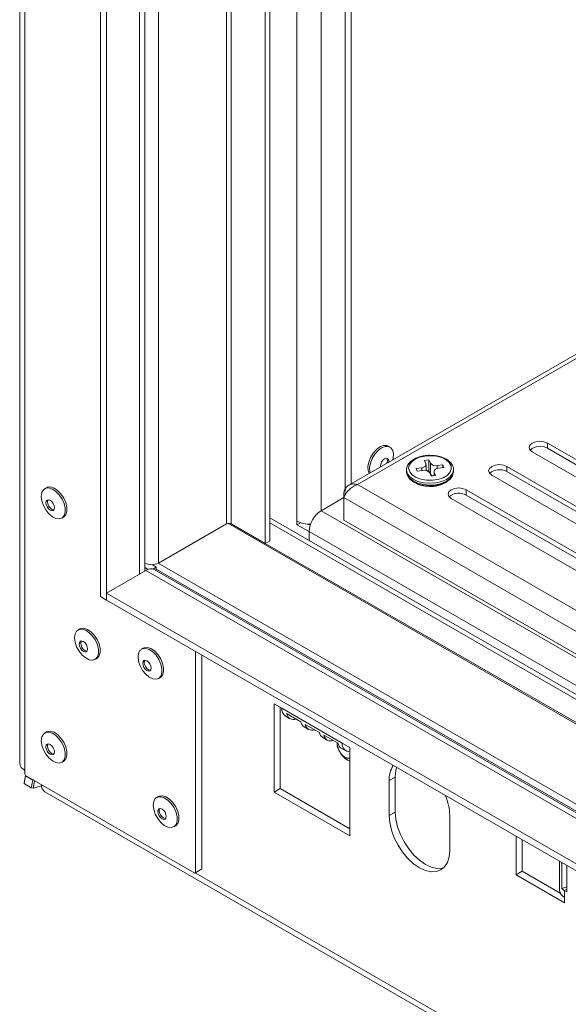
# Model space of a CAD drawing. Units: millimetres. Extents: x 4 to 267, y 3 to 204.
# Drawn here: x 203 to 216, y 29 to 52 of the extents above; entities that cross this region are included whole.
import ezdxf

# ---------------------------------------------------------------- set-up
doc = ezdxf.new("R2010")
doc.units = ezdxf.units.MM

msp = doc.modelspace()

# ---------------------------------------------------------------- linework, layer by layer
at = {"color": 7, "linetype": 'Continuous', "lineweight": 15}
for p, q in [((202.74776948, 91.43589644), (202.74776948, 34.23721256)), ((202.86492677, 34.07393094), (202.86492677, 91.27261481)), ((204.63269373, 38.13655987), (204.63269373, 83.04630452)), ((204.77411508, 38.05491906), (204.77411508, 82.96466371)), ((205.66908983, 38.73488514), (205.66908983, 82.28469762)), ((208.48642568, 80.65828425), (208.48642568, 39.38160878)), ((208.5924917, 80.59705364), (208.5924917, 39.44283939)), ((210.35318759, 79.58062555), (210.35318759, 40.59971781)), ((210.49460894, 79.49898473), (210.49460894, 40.7747326)), ((232.04193732, 53.2137405), (210.44033594, 40.74340146)), ((210.64310137, 40.75901692), (232.13914751, 53.16842022)), ((215.08373195, 41.73054257), (218.26571247, 39.89362432)), ((215.08373195, 41.73054257), (215.08373195, 41.60806145)), ((211.4039851, 41.63594446), (211.36509423, 41.65839568)), ((217.91215908, 39.68952229), (214.73017856, 41.52644054)), ((215.08373195, 41.60806145), (218.26571247, 39.7711432)), ((212.31551031, 41.33421841), (212.20877728, 41.31885714)), ((212.20877728, 41.31885714), (212.24203899, 41.24183756)), ((212.34877203, 41.25719882), (212.31551031, 41.33421841)), ((212.31551031, 41.08925617), (212.31551031, 41.33421841)), ((212.34877203, 41.01223658), (212.34877203, 41.25719882)), ((211.79015764, 41.10506479), (211.79015764, 41.06393932)), ((211.79015764, 41.10506479), (211.79206581, 41.07863946)), ((211.79015764, 41.06393932), (211.79206581, 41.03751399)), ((211.79529053, 41.03307663), (211.80296067, 41.00149175)), ((212.14734739, 41.15086481), (212.01393109, 41.13166323)), ((212.01393109, 41.13166323), (212.04054047, 41.07004756)), ((212.04054047, 41.07004756), (212.17395676, 41.08924914)), ((212.24589995, 41.08774399), (212.24589995, 41.22368333)), ((212.31551031, 41.08925617), (212.26753651, 41.08235166)), ((212.34877203, 41.01223658), (212.31551031, 41.08925617)), ((212.33154325, 41.03458484), (212.36480497, 40.95756526)), ((212.43441533, 41.06810033), (212.43441533, 40.96758374)), ((212.471538, 40.97292652), (212.43827629, 41.04994611)), ((212.63977481, 41.2217361), (212.50635852, 41.20253452)), ((212.53296789, 41.14091885), (212.66638419, 41.16012043)), ((212.66638419, 41.16012043), (212.63977481, 41.2217361)), ((212.63977481, 41.15629075), (212.63977481, 41.2217361)), ((212.88315585, 41.02977322), (212.88751216, 41.0535139)), ((212.89015764, 41.06393932), (212.89015764, 41.10506479)), ((214.13620886, 41.18354914), (217.31818938, 39.34663089)), ((214.13620886, 41.18354914), (214.13620886, 41.06106802)), ((214.13620886, 41.06106802), (217.31818938, 39.22414976)), ((211.93535284, 40.83278011), (211.96299134, 40.81444684)), ((212.36480497, 40.95756526), (212.471538, 40.97292652)), ((212.69371103, 40.79983732), (212.71732394, 40.81444684)), ((212.71732394, 40.81444684), (212.74496244, 40.83278011)), ((216.96463599, 39.14252886), (213.78265547, 40.97944711)), ((203.37329971, 40.68520245), (203.33440883, 40.66275122)), ((210.37375803, 40.54765935), (210.32540331, 40.57557393)), ((210.32540331, 40.57557393), (210.32540331, 40.45253542)), ((213.18868578, 40.6365557), (216.37066629, 38.79963745)), ((213.18868578, 40.6365557), (213.18868578, 40.51407458)), ((210.32540331, 40.45302646), (209.79457323, 40.14658477)), ((210.32540331, 39.9217839), (210.32540331, 40.45253542)), ((216.0171129, 38.59553542), (212.83513239, 40.43245367)), ((213.18868578, 40.51407458), (216.37066629, 38.67715633)), ((203.73187653, 39.97424238), (203.7707674, 39.9966936)), ((208.5924917, 39.98330315), (234.7554426, 24.87975308)), ((209.2288878, 39.81996845), (209.2288878, 39.90162253)), ((209.30859438, 39.86598207), (209.2288878, 39.81996845)), ((234.7554426, 25.81862241), (210.32540331, 39.9217839)), ((205.99292676, 38.92183222), (207.58581206, 39.84138533)), ((208.48642568, 39.38160878), (207.68998303, 39.84138533)), ((208.5924917, 39.86084193), (234.7554426, 24.75729186)), ((209.2288878, 39.81996845), (209.51173052, 39.65668682)), ((209.48665682, 39.83444318), (209.5367738, 39.80551127)), ((209.51173052, 39.65668682), (209.51173052, 39.45263788)), ((208.5924917, 39.44283939), (208.48642568, 39.38160878)), ((234.7554426, 24.21797268), (208.48741702, 39.38218107)), ((204.77411508, 38.21822722), (205.6933539, 38.74889249)), ((205.66908983, 38.92618146), (205.67662375, 38.92183222)), ((205.66908983, 38.82003116), (205.74820731, 38.77435761)), ((205.84101039, 38.88406515), (205.94084127, 38.82643401)), ((205.86306719, 38.78153599), (205.94084127, 38.82643401)), ((234.7554426, 22.10695717), (205.89333764, 38.76869571)), ((205.94084127, 38.74127245), (205.94084127, 38.82643401)), ((204.63269373, 38.13655987), (204.77411508, 38.05491906)), ((204.77411508, 38.21822722), (234.7554426, 20.91037525)), ((204.77411508, 38.05491906), (204.77411508, 38.21822722)), ((204.77411508, 38.05491906), (234.7554426, 20.74706708)), ((204.15111716, 37.37828514), (204.11222629, 37.35583392)), ((205.63604141, 36.92932703), (205.59715053, 36.90687581)), ((204.50969399, 36.66732507), (204.54858486, 36.6897763)), ((206.86008009, 31.67786015), (206.86008009, 36.85071709)), ((207.00150144, 31.75950096), (207.00150144, 36.76907628)), ((205.99461823, 36.21836696), (206.0335091, 36.24081819)), ((208.87533441, 35.52382832), (208.69855772, 35.62587933)), ((208.69855772, 35.62587933), (208.69855772, 33.56166416)), ((208.83997907, 35.54423852), (208.83997907, 33.64330497)), ((208.87533441, 35.52382832), (210.28954797, 34.70742021)), ((208.95819338, 35.3406904), (209.0642594, 35.27945979)), ((208.98768037, 35.39777925), (209.31766354, 35.20728402)), ((209.39424256, 35.08896456), (209.50030858, 35.02773395)), ((209.42372955, 35.14605341), (209.75371272, 34.95555819)), ((203.37329971, 34.96941676), (203.33440883, 34.94696554)), ((209.83029174, 34.83723873), (209.93635776, 34.77600812)), ((209.85977874, 34.89432758), (210.1897619, 34.70383235)), ((210.26634092, 34.58551289), (210.37240694, 34.52428228)), ((210.46632467, 34.60536919), (210.28954797, 34.70742021)), ((210.46632467, 32.54115402), (210.46632467, 34.60536919)), ((203.73187653, 34.25845669), (203.7707674, 34.28090792)), ((202.84881461, 33.77816642), (202.88416054, 33.95089921)), ((202.88613998, 33.93930531), (202.84953744, 33.76043154)), ((202.86492677, 34.07393094), (202.86492677, 33.98421306)), ((202.86492677, 33.98421306), (202.88613998, 33.94747072)), ((202.8857819, 33.94809092), (202.88613998, 33.93930531)), ((202.88613998, 33.94747072), (206.83886688, 31.66561005)), ((202.88613998, 33.93930531), (203.0558456, 33.84133634)), ((211.52698484, 33.91138249), (211.38556349, 33.82974168)), ((211.52698484, 33.91138249), (211.52698484, 33.09484168)), ((202.84953744, 33.76043154), (202.84881461, 33.77816642)), ((202.84953744, 33.76043154), (203.01924306, 33.66246257)), ((203.01924306, 33.66246257), (203.0558456, 33.84133634)), ((203.06094665, 33.6557052), (203.01924306, 33.66246257)), ((203.0558456, 33.84133634), (203.07550923, 33.83815018)), ((203.09587425, 33.8263937), (203.06094665, 33.6557052)), ((203.25636244, 33.70805121), (203.06094665, 33.6557052)), ((211.38556349, 33.82974168), (211.38556349, 33.01320086)), ((203.33669447, 33.56701629), (238.28776593, 13.39019221)), ((205.9895948, 33.45906176), (205.95070392, 33.43661053)), ((208.83997907, 33.64330497), (208.69855772, 33.56166416)), ((208.69855772, 33.56166416), (210.46632467, 32.54115402)), ((208.83997907, 33.64330497), (210.46632467, 32.70443564)), ((211.52698484, 33.09484168), (211.38556349, 33.01320086)), ((212.79977705, 32.19679275), (212.79977705, 33.01333356)), ((206.34817162, 32.74810169), (206.38706249, 32.77055291)), ((214.35541197, 32.5237541), (214.35541197, 31.62536015)), ((214.49683332, 32.44211329), (214.49683332, 31.70700097)), ((215.36962553, 31.93826107), (215.36962553, 31.25799641)), ((215.42279628, 31.30626709), (215.42279628, 31.90756625)), ((215.53981583, 31.8400123), (215.53981583, 31.22740765)), ((206.98028824, 31.74725086), (206.83886688, 31.66561005)), ((206.83886688, 31.66561005), (206.86008009, 31.67786015)), ((206.86008009, 31.67786015), (207.00150144, 31.75950096)), ((207.00150144, 31.75950096), (206.98028824, 31.74725086)), ((214.49683332, 31.70700097), (214.35541197, 31.62536015)), ((214.35541197, 31.62536015), (215.48678282, 30.97223367)), ((214.49683332, 31.70700097), (215.38522144, 31.19414542)), ((215.53981583, 31.34508053), (215.42279628, 31.30626709)), ((215.48678282, 31.25802295), (215.48678282, 31.09471479)), ((215.53981583, 31.22740765), (215.48678282, 31.25802295)), ((215.48678282, 30.97223367), (215.48678282, 31.09471479))]:
    msp.add_line(p, q, dxfattribs=at)
at = {"color": 8, "linetype": 'Continuous', "lineweight": 15}
for p, q in [((205.55193254, 38.66725168), (205.55193254, 82.35233109)), ((205.67662375, 82.28034838), (205.67662375, 38.92183222)), ((205.99292676, 82.09775054), (205.99292676, 38.92183222)), ((207.58581206, 81.17819743), (207.58581206, 39.84138533)), ((207.68998303, 39.84138533), (207.68998303, 81.11806081)), ((209.2288878, 80.22966999), (209.2288878, 39.90162253)), ((209.79457323, 79.90310675), (209.79457323, 40.14658477)), ((212.14734739, 41.08541946), (212.14734739, 41.15086481)), ((212.43827629, 40.96813942), (212.43827629, 41.04994611)), ((212.50635852, 41.13524811), (212.50635852, 41.20253452)), ((234.7554426, 26.83925861), (210.64310137, 40.75901692)), ((234.7554426, 26.34937394), (210.32540331, 40.45253542)), ((209.79457323, 40.14658477), (234.7554426, 25.7369816)), ((234.7554426, 24.18415983), (207.61535385, 39.85179958)), ((209.51173052, 39.65668682), (234.7554426, 25.08380203)), ((205.6933539, 38.74889249), (234.7554426, 21.97170579)), ((234.7554426, 22.14312628), (205.94084127, 38.77744156)), ((205.98296146, 38.91642099), (234.7554426, 22.30642118)), ((206.85181502, 31.67308485), (234.5162224, 15.7027624)), ((215.48678282, 31.25802295), (215.53981583, 31.28863825))]:
    msp.add_line(p, q, dxfattribs=at)
at = {"color": 7, "linetype": 'Continuous', "lineweight": 15, "flags": 128}
for points in [[(214.73017856, 41.52644054), (214.67598537, 41.57326195), (214.65695526, 41.62849156), (214.67598537, 41.68372117), (214.73017856, 41.73054257), (214.8112844, 41.76182763), (214.90695526, 41.77281349), (215.00262611, 41.76182763), (215.08373195, 41.73054257)], [(210.91783532, 41.01905599), (210.891761, 41.08634897), (210.88627954, 41.17972809), (210.90568449, 41.28505041), (210.94825165, 41.39295758), (211.01019872, 41.49386158), (211.08602144, 41.57879663), (211.16898263, 41.6402159), (211.25171082, 41.672662), (211.32685525, 41.67325196), (211.36509423, 41.65839568)], [(210.93980182, 41.03173698), (210.93065187, 41.06389775), (210.92517041, 41.15727687), (210.94457537, 41.26259919), (210.98714252, 41.37050636), (211.04908959, 41.47141036), (211.12491231, 41.55634541), (211.2078735, 41.61776467), (211.29060169, 41.65021077), (211.36574612, 41.65080073), (211.42662988, 41.61948213), (211.46784317, 41.55903777), (211.48572402, 41.47483838), (211.47868364, 41.37436546), (211.4707007, 41.33821838)], [(211.18218552, 41.17166211), (211.18054152, 41.18849409), (211.18701082, 41.23620246), (211.20756037, 41.28583305), (211.2390617, 41.32983005), (211.276719, 41.36149532), (211.3147993, 41.3760081), (211.34750522, 41.37115895), (211.36985757, 41.34768613), (211.37845342, 41.30916314), (211.37680942, 41.2840161)], [(212.21920594, 41.42596306), (212.09279921, 41.39673899), (211.98473792, 41.34891073), (211.90303649, 41.28602549), (211.85375433, 41.21274718), (211.84054648, 41.13451051), (211.8643925, 41.05711794), (211.92352385, 40.98630933), (212.01355502, 40.92733622), (212.12780881, 40.88457238), (212.25781155, 40.8611894), (212.39392151, 40.85892151), (212.52604406, 40.87793689), (212.64438026, 40.91682526), (212.74015366, 40.97270246), (212.80626119, 41.04142431), (212.83779994, 41.11789405), (212.83243085, 41.19644025), (212.7905521, 41.27123751), (212.71526966, 41.33673845), (212.61216687, 41.38808517), (212.4888904, 41.42146952), (212.35458311, 41.43441553), (212.21920594, 41.42596306)], [(212.24203899, 41.24183756), (212.24575036, 41.22728254), (212.24447165, 41.21258921), (212.23825199, 41.19832222), (212.22733042, 41.18502984), (212.21212664, 41.17322289), (212.19322492, 41.16335511), (212.17135164, 41.15580571), (212.14734739, 41.15086481)], [(212.43827629, 41.04994611), (212.43456492, 41.06450113), (212.43584364, 41.07919446), (212.44206329, 41.09346145), (212.45298486, 41.10675383), (212.46818864, 41.11856077), (212.48709036, 41.12842855), (212.50896364, 41.13597795), (212.53296789, 41.14091885)], [(212.88994609, 41.09625937), (212.89007369, 41.09951746), (212.89015764, 41.10506479)], [(212.88994609, 41.0551339), (212.89007369, 41.05839198), (212.89015764, 41.06393932)], [(213.78265547, 40.97944711), (213.72846229, 41.02626851), (213.70943217, 41.08149812), (213.72846229, 41.13672773), (213.78265547, 41.18354914), (213.86376131, 41.2148342), (213.95943217, 41.22582005), (214.05510303, 41.2148342), (214.13620886, 41.18354914)], [(211.81143452, 40.98314225), (211.81945598, 40.96121793), (211.87079704, 40.88597184), (211.95412426, 40.82096073), (212.063759, 40.77061499), (212.19222986, 40.7383656), (212.33078176, 40.72641031), (212.4699726, 40.73556384), (212.60031677, 40.76520241), (212.71293152, 40.81330618), (212.80014235, 40.87659697), (212.85600598, 40.95076162), (212.87498639, 41.01072931)], [(203.25206774, 40.48075791), (203.26455511, 40.56921926), (203.30090766, 40.63540282), (203.35789532, 40.67342788), (203.43045447, 40.67991576), (203.51213792, 40.65428998), (203.59568774, 40.59882751), (203.67368015, 40.51845642), (203.7391852, 40.42031804), (203.78638246, 40.31313239), (203.81107825, 40.2064234), (203.81107825, 40.10967262), (203.78638246, 40.03147679), (203.7391852, 39.97878394), (203.67368015, 39.95627607), (203.59568774, 39.96595311), (203.51213792, 40.00695519), (203.43045447, 40.07563912), (203.35789532, 40.16590202), (203.30090766, 40.26972363), (203.26455511, 40.37787895), (203.25206774, 40.48075791)], [(203.37329971, 40.68520245), (203.39678619, 40.6958791), (203.46934535, 40.70236699), (203.5510288, 40.67674121), (203.63457861, 40.62127873), (203.71257103, 40.54090764), (203.77807607, 40.44276926), (203.82527333, 40.33558362), (203.84996912, 40.22887462), (203.84996912, 40.13212384), (203.82527333, 40.05392801), (203.77807607, 40.00123516), (203.7707674, 39.9966936)], [(212.83513239, 40.43245367), (212.7809392, 40.47927508), (212.76190908, 40.53450469), (212.7809392, 40.5897343), (212.83513239, 40.6365557), (212.91623822, 40.66784076), (213.01190908, 40.67882662), (213.10757994, 40.66784076), (213.18868578, 40.6365557)], [(203.35990152, 40.33278394), (203.36743706, 40.3721805), (203.38889647, 40.39687893), (203.42101274, 40.40311913), (203.45889647, 40.38995109), (203.4967802, 40.35937951), (203.52889647, 40.31605865), (203.55035588, 40.26658371), (203.55789142, 40.21848681), (203.55035588, 40.17909025), (203.52889647, 40.15439182), (203.4967802, 40.14815162), (203.45889647, 40.16131966), (203.42101274, 40.19189124), (203.38889647, 40.2352121), (203.36743706, 40.28468704), (203.35990152, 40.33278394)], [(203.39525686, 40.35319415), (203.4027924, 40.3925907), (203.40884902, 40.40315916)], [(203.54430154, 40.16852311), (203.53213553, 40.16856182), (203.49425181, 40.18172986), (203.45636808, 40.21230144), (203.42425181, 40.2556223), (203.4027924, 40.30509724), (203.39525686, 40.35319415)], [(204.02988519, 37.17384061), (204.04237257, 37.26230196), (204.07872512, 37.32848551), (204.13571278, 37.36651058), (204.20827193, 37.37299846), (204.28995538, 37.34737268), (204.3735052, 37.2919102), (204.45149761, 37.21153911), (204.51700265, 37.11340073), (204.56419992, 37.00621509), (204.58889571, 36.8995061), (204.58889571, 36.80275532), (204.56419992, 36.72455948), (204.51700265, 36.67186664), (204.45149761, 36.64935877), (204.3735052, 36.6590358), (204.28995538, 36.70003789), (204.20827193, 36.76872182), (204.13571278, 36.85898471), (204.07872512, 36.96280633), (204.04237257, 37.07096165), (204.02988519, 37.17384061)], [(204.15111716, 37.37828514), (204.17460365, 37.3889618), (204.2471628, 37.39544968), (204.32884626, 37.3698239), (204.41239607, 37.31436143), (204.49038849, 37.23399034), (204.55589353, 37.13585196), (204.60309079, 37.02866631), (204.62778658, 36.92195732), (204.62778658, 36.82520654), (204.60309079, 36.74701071), (204.55589353, 36.69431786), (204.54858486, 36.6897763)], [(204.13771898, 37.02586664), (204.14525452, 37.06526319), (204.16671393, 37.08996163), (204.1988302, 37.09620183), (204.23671393, 37.08303379), (204.27459765, 37.05246221), (204.30671393, 37.00914135), (204.32817334, 36.95966641), (204.33570888, 36.9115695), (204.32817334, 36.87217295), (204.30671393, 36.84747452), (204.27459765, 36.84123431), (204.23671393, 36.85440236), (204.1988302, 36.88497393), (204.16671393, 36.9282948), (204.14525452, 36.97776973), (204.13771898, 37.02586664)], [(204.17307432, 37.04627684), (204.18060986, 37.0856734), (204.18666371, 37.09623799)], [(204.32211423, 36.86160533), (204.30995299, 36.86164452), (204.27206927, 36.87481256), (204.23418554, 36.90538414), (204.20206927, 36.948705), (204.18060986, 36.99817994), (204.17307432, 37.04627684)], [(205.51480943, 36.7248825), (205.52729681, 36.81334384), (205.56364936, 36.8795274), (205.62063702, 36.91755247), (205.69319617, 36.92404035), (205.77487962, 36.89841457), (205.85842944, 36.84295209), (205.93642185, 36.762581), (206.0019269, 36.66444262), (206.04912416, 36.55725698), (206.07381995, 36.45054799), (206.07381995, 36.35379721), (206.04912416, 36.27560137), (206.0019269, 36.22290853), (205.93642185, 36.20040066), (205.85842944, 36.21007769), (205.77487962, 36.25107978), (205.69319617, 36.31976371), (205.62063702, 36.4100266), (205.56364936, 36.51384822), (205.52729681, 36.62200354), (205.51480943, 36.7248825)], [(205.63604141, 36.92932703), (205.65952789, 36.94000369), (205.73208704, 36.94649157), (205.8137705, 36.92086579), (205.89732031, 36.86540332), (205.97531273, 36.78503222), (206.04081777, 36.68689384), (206.08801503, 36.5797082), (206.11271082, 36.47299921), (206.11271082, 36.37624843), (206.08801503, 36.2980526), (206.04081777, 36.24535975), (206.0335091, 36.24081819)], [(205.62264322, 36.57690853), (205.63017876, 36.61630508), (205.65163817, 36.64100352), (205.68375444, 36.64724372), (205.72163817, 36.63407567), (205.7595219, 36.6035041), (205.79163817, 36.56018324), (205.81309758, 36.5107083), (205.82063312, 36.46261139), (205.81309758, 36.42321484), (205.79163817, 36.3985164), (205.7595219, 36.3922762), (205.72163817, 36.40544425), (205.68375444, 36.43601582), (205.65163817, 36.47933668), (205.63017876, 36.52881162), (205.62264322, 36.57690853)], [(205.65799856, 36.59731873), (205.6655341, 36.63671528), (205.67158791, 36.64727983)], [(205.8070384, 36.41264722), (205.79487723, 36.4126864), (205.75699351, 36.42585445), (205.71910978, 36.45642602), (205.68699351, 36.49974689), (205.6655341, 36.54922183), (205.65799856, 36.59731873)], [(203.25206774, 34.76497223), (203.26455511, 34.85343358), (203.30090766, 34.91961713), (203.35789532, 34.9576422), (203.43045447, 34.96413008), (203.51213792, 34.9385043), (203.59568774, 34.88304182), (203.67368015, 34.80267073), (203.7391852, 34.70453235), (203.78638246, 34.59734671), (203.81107825, 34.49063772), (203.81107825, 34.39388694), (203.78638246, 34.3156911), (203.7391852, 34.26299826), (203.67368015, 34.24049039), (203.59568774, 34.25016742), (203.51213792, 34.29116951), (203.43045447, 34.35985344), (203.35789532, 34.45011633), (203.30090766, 34.55393795), (203.26455511, 34.66209327), (203.25206774, 34.76497223)], [(203.37329971, 34.96941676), (203.39678619, 34.98009342), (203.46934535, 34.9865813), (203.5510288, 34.96095552), (203.63457861, 34.90549305), (203.71257103, 34.82512196), (203.77807607, 34.72698358), (203.82527333, 34.61979793), (203.84996912, 34.51308894), (203.84996912, 34.41633816), (203.82527333, 34.33814233), (203.77807607, 34.28544948), (203.7707674, 34.28090792)], [(203.35990152, 34.61699826), (203.36743706, 34.65639481), (203.38889647, 34.68109325), (203.42101274, 34.68733345), (203.45889647, 34.67416541), (203.4967802, 34.64359383), (203.52889647, 34.60027297), (203.55035588, 34.55079803), (203.55789142, 34.50270112), (203.55035588, 34.46330457), (203.52889647, 34.43860614), (203.4967802, 34.43236593), (203.45889647, 34.44553398), (203.42101274, 34.47610555), (203.38889647, 34.51942641), (203.36743706, 34.56890135), (203.35990152, 34.61699826)], [(203.39525686, 34.63740846), (203.4027924, 34.67680502), (203.40884818, 34.6873723)], [(203.54430009, 34.45273728), (203.53213553, 34.45277614), (203.49425181, 34.46594418), (203.45636808, 34.49651576), (203.42425181, 34.53983662), (203.4027924, 34.58931156), (203.39525686, 34.63740846)], [(210.46632467, 34.2876742), (210.41789282, 34.30824139), (210.34312906, 34.35795165)], [(211.55961621, 34.13773263), (211.5405717, 34.06283817), (211.52698484, 33.91138249)], [(205.86836283, 33.25461722), (205.8808502, 33.34307857), (205.91720275, 33.40926213), (205.97419041, 33.44728719), (206.04674956, 33.45377507), (206.12843301, 33.42814929), (206.21198283, 33.37268682), (206.28997524, 33.29231573), (206.35548029, 33.19417735), (206.40267755, 33.0869917), (206.42737334, 32.98028271), (206.42737334, 32.88353193), (206.40267755, 32.8053361), (206.35548029, 32.75264325), (206.28997524, 32.73013538), (206.21198283, 32.73981242), (206.12843301, 32.7808145), (206.04674956, 32.84949843), (205.97419041, 32.93976133), (205.91720275, 33.04358294), (205.8808502, 33.15173826), (205.86836283, 33.25461722)], [(205.9895948, 33.45906176), (206.01308128, 33.46973841), (206.08564044, 33.4762263), (206.16732389, 33.45060052), (206.2508737, 33.39513804), (206.32886612, 33.31476695), (206.39437116, 33.21662857), (206.44156842, 33.10944293), (206.46626421, 33.00273393), (206.46626421, 32.90598315), (206.44156842, 32.82778732), (206.39437116, 32.77509447), (206.38706249, 32.77055291)], [(205.97619661, 33.10664325), (205.98373215, 33.14603981), (206.00519156, 33.17073824), (206.03730783, 33.17697844), (206.07519156, 33.1638104), (206.11307529, 33.13323882), (206.14519156, 33.08991796), (206.16665097, 33.04044302), (206.17418651, 32.99234612), (206.16665097, 32.95294956), (206.14519156, 32.92825113), (206.11307529, 32.92201093), (206.07519156, 32.93517897), (206.03730783, 32.96575055), (206.00519156, 33.00907141), (205.98373215, 33.05854635), (205.97619661, 33.10664325)], [(206.01155195, 33.12705346), (206.01908749, 33.16645001), (206.02514215, 33.17701573)], [(206.16059325, 32.94238208), (206.14843063, 32.94242113), (206.1105469, 32.95558917), (206.07266317, 32.98616075), (206.0405469, 33.02948161), (206.01908749, 33.07895655), (206.01155195, 33.12705346)], [(211.38556349, 33.01320086), (211.39915034, 32.84605813), (211.43938878, 32.66965154), (211.50473247, 32.49076031), (211.59267027, 32.31625912), (211.69982279, 32.15285396), (211.82207222, 32.00682439), (211.95472058, 31.88378226), (212.09267027, 31.788456), (212.23061996, 31.72450894), (212.36326832, 31.69439854), (212.48551775, 31.69928191), (212.59267027, 31.73897141), (212.68060807, 31.81194177), (212.74595175, 31.9153888), (212.78619019, 32.04533707), (212.79977705, 32.19679275)], [(211.52698484, 33.09484168), (211.5405717, 32.92769894), (211.58081014, 32.75129235), (211.64615382, 32.57240112), (211.73409162, 32.39789993), (211.84124414, 32.23449477), (211.96349357, 32.08846521), (212.09614193, 31.96542307), (212.23409162, 31.87009681), (212.37204131, 31.80614975), (212.50468967, 31.77603935), (212.6269391, 31.78092273), (212.65831629, 31.78847116)]]:
    msp.add_lwpolyline(points, dxfattribs=at)
at = {"color": 8, "linetype": 'Continuous', "lineweight": 15, "flags": 128}
for points in [[(211.79206581, 41.07863946), (211.80649245, 41.02825847), (211.85911172, 40.95113904), (211.94451347, 40.88450939), (212.05687771, 40.83291023), (212.18854701, 40.79985795), (212.33054833, 40.78760501), (212.47320451, 40.79698644), (212.60679376, 40.82736289), (212.7222122, 40.87666427), (212.81159425, 40.94153077), (212.86884868, 41.01754184), (212.88994609, 41.09625937)], [(211.79206581, 41.03751399), (211.80649245, 40.98713299), (211.85911172, 40.91001356), (211.94451347, 40.84338391), (212.05687771, 40.79178475), (212.18854701, 40.75873247), (212.33054833, 40.74647954), (212.47320451, 40.75586096), (212.60679376, 40.78623742), (212.7222122, 40.83553879), (212.81159425, 40.90040529), (212.86884868, 40.97641636), (212.88994609, 41.0551339)]]:
    msp.add_lwpolyline(points, dxfattribs=at)
at = {"color": 7, "linetype": 'Continuous', "lineweight": 15}
for centre, radius, start, end in [((214.91085311, 41.30416015), 0.3496328, 60.365963562, 131.194546741), ((211.2153374, 41.31791901), 0.12828834, 330.887475792, 27.095257434), ((212.46907421, 41.34952881), 0.15164907, 217.505661222, 284.232610571), ((212.21124107, 40.94225485), 0.15164907, 37.505661222, 104.232610571), ((213.96333002, 40.75716671), 0.3496328, 60.365963562, 131.194546741), ((212.34141885, 41.46074317), 0.7489368, 239.649640488, 298.059598363), ((212.43656772, 41.06311394), 0.10147211, 210.092176133, 256.441484705), ((213.01580694, 40.21017328), 0.3496328, 60.365963562, 131.194546742), ((210.12581696, 39.62874248), 0.61472192, 122.60547834, 177.394521514), ((209.50490997, 40.42582368), 0.5924315, 242.230605412, 274.070298006), ((207.63789755, 39.74086071), 0.11321703, 62.609672237, 117.390327763), ((205.83477525, 39.2270635), 0.34377032, 242.609672237, 297.390327763), ((205.81052192, 38.58533996), 0.20119089, 65.692880954, 125.617577475), ((209.06560863, 35.49960271), 0.19181022, 172.744170423, 235.943649183), ((209.1442997, 35.41810868), 0.15793321, 187.395731531, 292.609645001), ((209.48370789, 35.2308101), 0.16770272, 188.064305908, 237.759404), ((209.58034888, 35.16638285), 0.15793321, 187.395731531, 292.609645002), ((209.91975707, 34.97908427), 0.16770272, 188.064305908, 237.759404), ((210.01639806, 34.91465701), 0.15793321, 187.395731531, 292.609645001), ((210.35580625, 34.72735844), 0.16770272, 188.064305908, 237.759404), ((210.45878084, 34.67825211), 0.1717281, 170.220873998, 272.517752971), ((202.94795231, 34.25717512), 0.20117571, 185.694799251, 245.625341706), ((211.98750295, 33.85793451), 0.60259933, 147.302064746, 182.681583152), ((203.4469298, 33.72546212), 0.1930205, 177.160165852, 235.172552432), ((211.48338421, 32.98514488), 1.31669462, 1.226720144, 21.913769088), ((215.56980835, 31.27795896), 0.20117571, 185.694799251, 245.625341706), ((215.63709126, 31.52393304), 0.3054518, 225.447119343, 240.522243832)]:
    msp.add_arc(centre, radius, start, end, dxfattribs=at)
for points, knots in [([(212.08713693, 41.40386417), (212.06721186, 41.39810353), (212.00709162, 41.38072186), (211.92463107, 41.33317068), (211.84563574, 41.26439706), (211.79986192, 41.18291478), (211.78378555, 41.11572606), (211.79344697, 41.08085594), (211.79529053, 41.07420211)], [0, 0, 0, 0, 0.1055856637, 0.3185852654, 0.5334526849, 0.7469356348, 0.9517108685, 1, 1, 1, 1]), ([(212.21208322, 41.43462609), (212.1895513, 41.43114788), (212.14557898, 41.42435996), (212.10629254, 41.4105821), (212.08713693, 41.40386417)], [0, 0, 0, 0, 0.5124115528, 1, 1, 1, 1]), ([(212.38029561, 41.44103234), (212.3473466, 41.44247353), (212.29632975, 41.44470501), (212.24641504, 41.43853468), (212.22873753, 41.43634943)], [0, 0, 0, 0, 0.6458455954, 1, 1, 1, 1]), ([(212.88751216, 41.09463938), (212.88850801, 41.09937891), (212.89524084, 41.13142231), (212.87598857, 41.19189788), (212.83127768, 41.26701786), (212.75739554, 41.3323908), (212.66013503, 41.38606642), (212.54311549, 41.42287097), (212.44653044, 41.44132878), (212.39139835, 41.44108203), (212.38029561, 41.44103234)], [0, 0, 0, 0, 0.0260034735, 0.1758063273, 0.3243883542, 0.478048146, 0.6373336287, 0.7985312908, 0.959427388, 1, 1, 1, 1]), ([(210.16743461, 34.72061225), (210.16796029, 34.70674314), (210.1690249, 34.67865523), (210.17763184, 34.63363218), (210.19139983, 34.58732186), (210.21050884, 34.54121043), (210.23497062, 34.49588077), (210.2630107, 34.45519324), (210.29381951, 34.41989707), (210.32432451, 34.39266592), (210.35493389, 34.37219555), (210.38349287, 34.3590095), (210.41097433, 34.35189316), (210.43635101, 34.35107367), (210.45506675, 34.35377874), (210.46415585, 34.35847209), (210.46632467, 34.359592)], [0, 0, 0, 0, 0.0814727449, 0.1649997873, 0.2465055434, 0.3302817054, 0.4128229556, 0.498278711, 0.5727476981, 0.64993319, 0.7163178673, 0.7848348294, 0.8481508932, 0.9131661237, 0.9792798848, 1, 1, 1, 1]), ([(210.17911195, 34.6136554), (210.17784644, 34.61747261), (210.1743818, 34.62792315), (210.17062397, 34.65257184), (210.16788246, 34.6844959), (210.16757609, 34.70920316), (210.16743461, 34.72061225)], [0, 0, 0, 0, 0.16533907031, 0.45265537611, 0.74725209975, 1, 1, 1, 1]), ([(210.18047768, 34.61397593), (210.18181723, 34.60779673), (210.18698507, 34.5839581), (210.19755601, 34.56187725), (210.20538686, 34.54551998)], [0, 0, 0, 0, 0.2592097702, 1, 1, 1, 1]), ([(210.20538686, 34.54551998), (210.2269473, 34.50503134), (210.26405249, 34.43535098), (210.3207006, 34.38098214), (210.34443262, 34.35820499)], [0, 0, 0, 0, 0.58106243446, 1, 1, 1, 1]), ([(202.85416887, 34.08330614), (202.85719092, 34.06885733), (202.86027189, 34.0541268), (202.86483942, 34.04024427), (202.86492677, 34.03997877)], [0, 0, 0, 0, 0.9808751204, 1, 1, 1, 1])]:
    msp.add_open_spline(points, degree=3, knots=knots, dxfattribs=at)
for points in [[(210.64310137, 40.75901692), (210.60650704, 40.76630321), (210.5333184, 40.78087579), (210.43680772, 40.74947191), (210.36136085, 40.68158445), (210.33738916, 40.61091077), (210.32540331, 40.57557393)], [(210.32540331, 40.45253542), (210.33738916, 40.48139684), (210.36136085, 40.53911967), (210.43680772, 40.63317427), (210.5333184, 40.71506504), (210.60650704, 40.74436629), (210.64310137, 40.75901692)]]:
    msp.add_open_spline(points, degree=3, dxfattribs=at)

doc.saveas('drawing.dxf')
